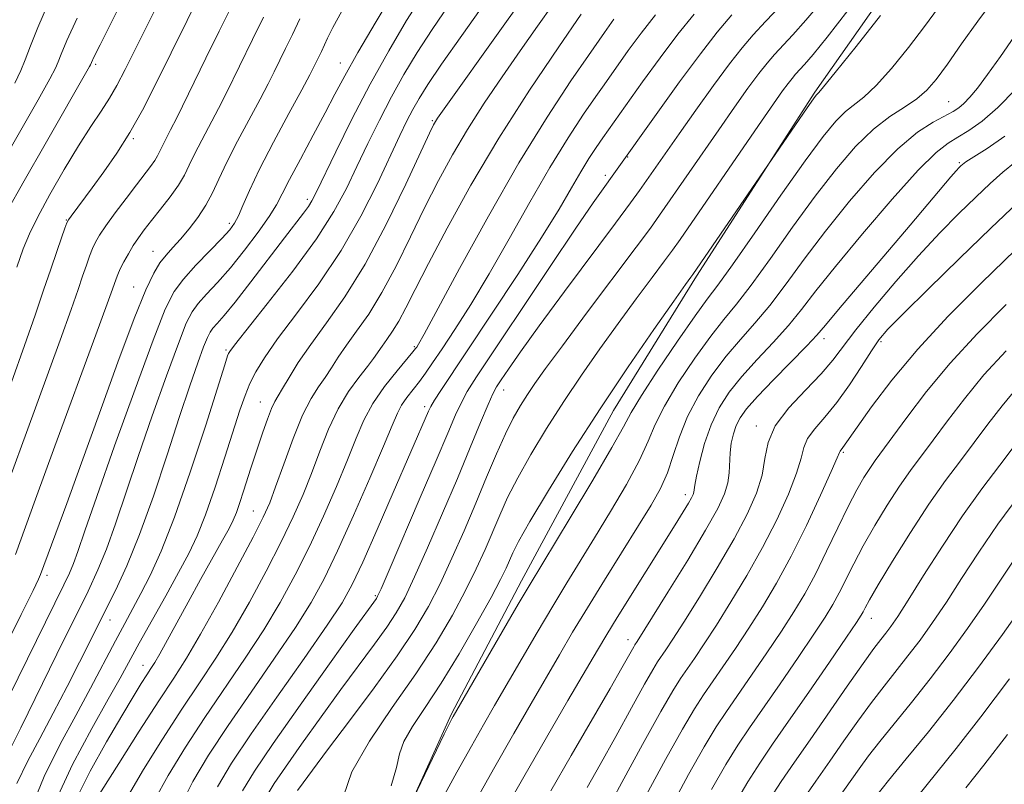
# Model space of a CAD drawing. Extents: x 2052300 to 2055200, y 339800 to 342700.
# Drawn here: x 2054246 to 2054403, y 341834 to 341956 of the extents above; entities that cross this region are included whole.
import ezdxf

# ---------------------------------------------------------------- set-up
doc = ezdxf.new("R2010")
doc.units = 0
doc.header["$MEASUREMENT"] = 0
for name, color, linetype, lineweight in [('DTM HARD BREAKLINE', 7, 'Continuous', 0), ('DTM SPOT ELEVATION', 2, 'Continuous', 13), ('INDEX CONTOUR', 41, 'Continuous', 13), ('INTERMEDIATE CONTOUR', 44, 'Continuous', 0)]:
    doc.layers.add(name, color=color, linetype=linetype, lineweight=lineweight)

msp = doc.modelspace()

# ---------------------------------------------------------------- linework, layer by layer
at = {"layer": 'DTM HARD BREAKLINE'}
msp.add_polyline3d([(2054261.457, 341658.563, 1044.897), (2054269.351, 341701.798, 1044.486), (2054274.508, 341727.804, 1044.037), (2054277.326, 341740.883, 1043.589), (2054285.221, 341771.59, 1043.066), (2054293.376, 341797.696, 1042.655), (2054300.174, 341813.084, 1042.244), (2054314.879, 341845.567, 1041.833), (2054325.994, 341866.723, 1041.422), (2054340.627, 341893.811, 1040.824), (2054353.836, 341915.126, 1040.263), (2054372.606, 341944.362, 1039.815), (2054388.131, 341966.524, 1039.329), (2054401.774, 341982.468, 1038.881), (2054415.468, 341996.112, 1038.47), (2054427.951, 342008.264, 1038.058), (2054441.619, 342019.848, 1037.647), (2054449.899, 342026.656, 1036.975), (2054457.919, 342031.644, 1036.377), (2054479.422, 342044.277, 1036.34), (2054488.808, 342050.439, 1036.414), (2054500.047, 342066.549, 1036.9), (2054500.063, 342066.564, 1037.012)], dxfattribs=at)
at = {"layer": 'DTM SPOT ELEVATION'}
for p in [(2054297.2, 341949.03, 1011.3), (2054258.34, 341948.79, 998.3), (2054393.89, 341942.88, 1045.1), (2054311.81, 341939.83, 1019.8), (2054264.34, 341937.01, 1002.2), (2054342.87, 341934.05, 1032.1), (2054395.56, 341933.15, 1049.8), (2054339.33, 341931.15, 1031.6), (2054291.95, 341927.33, 1013.6), (2054253.66, 341924.07, 1001.9), (2054279.6, 341923.53, 1009.6), (2054267.44, 341919.06, 1007.2), (2054264.38, 341913.4, 1007.2), (2054374.05, 341905.19, 1050.5), (2054308.95, 341903.91, 1025.8), (2054383.15, 341904.71, 1054.3), (2054279.04, 341903.41, 1015.76), (2054323.19, 341897.06, 1034.7), (2054284.52, 341895.17, 1019.2), (2054310.6, 341894.4, 1029.6), (2054363.33, 341891.31, 1051.6), (2054377.13, 341887.15, 1056.2), (2054352.05, 341880.43, 1047.5), (2054283.39, 341877.8, 1021.1), (2054250.59, 341867.62, 1008.4), (2054302.78, 341864.38, 1031.8), (2054260.59, 341860.49, 1014.7), (2054381.62, 341860.77, 1062.7), (2054342.95, 341857.36, 1049.4), (2054265.85, 341853.29, 1019.3)]:
    msp.add_point(p, dxfattribs=at)
at = {"layer": 'INDEX CONTOUR'}
for points in [[(2054270.651, 341963.286, 1000), (2054263.03, 341947.968, 1000), (2054261.7171, 341945.419, 1000), (2054260.562, 341943.426, 1000), (2054259.21, 341941.361, 1000), (2054257.564, 341938.913, 1000), (2054255.589, 341935.853, 1000), (2054253.318, 341932.096, 1000), (2054251.046, 341928.131, 1000), (2054249.129, 341924.593, 1000), (2054247.8071, 341921.884, 1000), (2054246.8301, 341919.463, 1000), (2054245.828, 341916.556, 1000)], [(2054327.841, 341961.518, 1020), (2054323.612, 341955.632, 1020), (2054312.659, 341940.219, 1020), (2054312.32, 341939.705, 1020), (2054312.039, 341939.2, 1020), (2054311.396, 341937.871, 1020), (2054307.601, 341929.732, 1020), (2054304.502, 341923.369, 1020), (2054301.143, 341917.072, 1020), (2054297.915, 341911.862, 1020), (2054294.994, 341907.703, 1020), (2054292.506, 341904.293, 1020), (2054290.542, 341901.395, 1020), (2054289.069, 341899.028, 1020), (2054288.02, 341897.275, 1020), (2054287.313, 341896.128, 1020), (2054286.789, 341895.219, 1020), (2054286.272, 341894.0879, 1020), (2054285.629, 341892.405, 1020), (2054284.9081, 341890.359, 1020), (2054284.199, 341888.269, 1020), (2054282.997, 341884.616, 1020), (2054281.832, 341880.98, 1020), (2054281.238, 341879.163, 1020), (2054280.694, 341877.596, 1020), (2054280.197, 341876.36, 1020), (2054279.553, 341875.058, 1020), (2054278.518, 341873.173, 1020), (2054275.004, 341866.914, 1020), (2054273.012, 341863.3369, 1020), (2054268.534, 341855.15, 1020), (2054267.734, 341853.761, 1020), (2054267.123, 341852.78, 1020), (2054266.476, 341851.787, 1020), (2054265.586, 341850.392, 1020), (2054264.298, 341848.306, 1020), (2054262.474, 341845.268, 1020), (2054260.0759, 341841.169, 1020), (2054257.483, 341836.507, 1020), (2054255.174, 341831.93, 1020)], [(2054297.467, 341957.272, 1010), (2054296.038, 341954.63, 1010), (2054295.2, 341952.948, 1010), (2054294.207, 341950.815, 1010), (2054293.018, 341948.3941, 1010), (2054292.36, 341947.131, 1010), (2054291.095, 341944.774, 1010), (2054289.039, 341940.983, 1010), (2054286.61, 341936.451, 1010), (2054284.377, 341932.128, 1010), (2054282.779, 341928.773, 1010), (2054281.732, 341926.37, 1010), (2054281.022, 341924.708, 1010), (2054280.423, 341923.544, 1010), (2054279.646, 341922.49, 1010), (2054278.387, 341921.124, 1010), (2054276.477, 341919.164, 1010), (2054274.277, 341916.882, 1010), (2054272.279, 341914.687, 1010), (2054270.794, 341912.701, 1010), (2054269.39, 341909.902, 1010), (2054267.452, 341904.9781, 1010), (2054264.595, 341897.202, 1010), (2054261.355, 341888.181, 1010), (2054258.499, 341880.106, 1010), (2054256.604, 341874.65, 1010), (2054255.493, 341871.411, 1010), (2054254.799, 341869.4699, 1010), (2054254.169, 341867.945, 1010), (2054253.299, 341866.106, 1010), (2054244.589, 341848.377, 1010)], [(2054353.438, 341956.7839, 1030), (2054350.8541, 341953.587, 1030), (2054348.045, 341949.856, 1030), (2054345.255, 341946.008, 1030), (2054338.948, 341937.135, 1030), (2054337.881, 341935.599, 1030), (2054336.704, 341933.821, 1030), (2054335.407, 341931.72, 1030), (2054333.9271, 341929.162, 1030), (2054331.967, 341925.806, 1030), (2054329.178, 341921.258, 1030), (2054325.4, 341915.383, 1030), (2054321.25, 341909.076, 1030), (2054313.196, 341896.979, 1030), (2054312.19, 341895.4291, 1030), (2054311.601, 341894.449, 1030), (2054311.226, 341893.709, 1030), (2054305.624, 341880.7429, 1030), (2054303.066, 341874.874, 1030), (2054300.785, 341869.713, 1030), (2054299.121, 341866.148, 1030), (2054297.499, 341863.255, 1030), (2054295.115, 341859.657, 1030), (2054291.451, 341854.402, 1030), (2054287.128, 341848.258, 1030), (2054283.052, 341842.417, 1030), (2054279.933, 341837.767, 1030), (2054277.696, 341833.967, 1030)], [(2054383.043, 341956.5349, 1040), (2054379.16, 341951.643, 1040), (2054375.873, 341947.528, 1040), (2054373.991, 341945.21, 1040), (2054373.227, 341944.31, 1040), (2054372.848, 341943.914, 1040), (2054372.4, 341943.299, 1040), (2054371.402, 341941.863, 1040), (2054353.2419, 341915.41, 1040), (2054352.933, 341914.9901, 1040), (2054352.071, 341913.789, 1040), (2054350.204, 341911.158, 1040), (2054347.046, 341906.668, 1040), (2054342.963, 341900.754, 1040), (2054338.485, 341894.068, 1040), (2054334.12, 341887.27, 1040), (2054330.276, 341881.06, 1040), (2054327.338, 341876.144, 1040), (2054325.553, 341872.997, 1040), (2054324.618, 341871.164, 1040), (2054323.549, 341868.713, 1040), (2054322.677, 341866.922, 1040), (2054321.177, 341864.094, 1040), (2054318.875, 341859.964, 1040), (2054316.081, 341855.144, 1040), (2054313.226, 341850.469, 1040), (2054310.694, 341846.604, 1040), (2054308.678, 341843.5589, 1040), (2054307.318, 341841.176, 1040), (2054306.636, 341839.213, 1040), (2054306.153, 341837.089, 1040), (2054305.269, 341834.138, 1040)], [(2054402.788, 341937.379, 1050), (2054399.985, 341935.428, 1050), (2054396.632, 341933.287, 1050), (2054396.06, 341932.885, 1050), (2054395.799, 341932.655, 1050), (2054395.528, 341932.385, 1050), (2054395.055, 341931.87, 1050), (2054394.218, 341930.904, 1050), (2054387.775, 341923.259, 1050), (2054376.4009, 341909.821, 1050), (2054374.33, 341907.343, 1050), (2054372.957, 341905.751, 1050), (2054371.371, 341904.066, 1050), (2054366.065, 341898.675, 1050), (2054363.497, 341896.007, 1050), (2054361.766, 341894.06, 1050), (2054360.741, 341892.647, 1050), (2054360.126, 341891.41, 1050), (2054359.673, 341890.061, 1050), (2054359.345, 341888.589, 1050), (2054359.155, 341887.05, 1050), (2054359.024, 341883.905, 1050), (2054358.812, 341882.284, 1050), (2054358.283, 341880.527, 1050), (2054357.19, 341878.198, 1050), (2054355.268, 341874.777, 1050), (2054352.425, 341870.035, 1050), (2054349.281, 341864.915, 1050), (2054344.392, 341857.085, 1050), (2054344.032, 341856.55, 1050), (2054343.856, 341856.264, 1050), (2054341.946, 341852.878, 1050), (2054340.071, 341849.623, 1050), (2054333.886, 341838.989, 1050), (2054330.642, 341833.379, 1050)], [(2054403.014, 341903.28, 1060), (2054399.49, 341899.438, 1060), (2054396.374, 341895.669, 1060), (2054393.686, 341892.146, 1060), (2054391.415, 341889.071, 1060), (2054387.8051, 341884.2391, 1060), (2054386.056, 341881.746, 1060), (2054384.12, 341878.767, 1060), (2054382.134, 341875.51, 1060), (2054380.305, 341872.306, 1060), (2054378.794, 341869.431, 1060), (2054376.499, 341864.809, 1060), (2054375.492, 341862.962, 1060), (2054374.256, 341860.952, 1060), (2054372.4711, 341858.253, 1060), (2054369.961, 341854.549, 1060), (2054367.1009, 341850.378, 1060), (2054362.253, 341843.388, 1060), (2054360.407, 341840.638, 1060), (2054358.496, 341837.555, 1060), (2054356.214, 341833.574, 1060)], [(2054405.629, 341862.69, 1070), (2054402.434, 341858.193, 1070), (2054398.628, 341853.008, 1070), (2054394.587, 341847.691, 1070), (2054390.669, 341842.7451, 1070), (2054387.156, 341838.438, 1070), (2054384.312, 341834.985, 1070), (2054382.289, 341832.482, 1070)]]:
    msp.add_polyline3d(points, dxfattribs=at)
at = {"layer": 'INTERMEDIATE CONTOUR'}
for points in [[(2054270.101, 341974.0721, 998), (2054259.03, 341951.901, 998), (2054258.058, 341949.9199, 998), (2054257.662, 341949.084, 998), (2054257.502, 341948.704, 998), (2054257.367, 341948.447, 998), (2054250.304, 341936.109, 998), (2054246.988, 341930.279, 998), (2054244.184, 341925.289, 998)], [(2054275.424, 341960.941, 1002), (2054267.803, 341945.499, 1002), (2054265.775, 341941.509, 1002), (2054263.792, 341937.95, 1002), (2054261.712, 341934.666, 1002), (2054259.655, 341931.711, 1002), (2054257.805, 341929.187, 1002), (2054254.46, 341924.692, 1002), (2054254.046, 341924.111, 1002), (2054253.783, 341923.599, 1002), (2054253.463, 341922.749, 1002), (2054252.918, 341921.234, 1002), (2054252.148, 341919.048, 1002), (2054251.193, 341916.269, 1002), (2054250.073, 341912.9341, 1002), (2054248.718, 341908.934, 1002), (2054247.04, 341904.118, 1002), (2054242.837, 341892.443, 1002)], [(2054306.115, 341960.932, 1012), (2054302.918, 341955.63, 1012), (2054299.994, 341950.68, 1012), (2054297.912, 341946.988, 1012), (2054296.361, 341944.074, 1012), (2054294.814, 341941.111, 1012), (2054292.9, 341937.524, 1012), (2054290.874, 341933.755, 1012), (2054289.152, 341930.498, 1012), (2054287.999, 341928.221, 1012), (2054287.081, 341926.479, 1012), (2054285.916, 341924.603, 1012), (2054284.157, 341922.109, 1012), (2054281.992, 341919.2519, 1012), (2054279.747, 341916.476, 1012), (2054277.703, 341914.14, 1012), (2054275.973, 341912.26, 1012), (2054274.627, 341910.771, 1012), (2054273.657, 341909.475, 1012), (2054272.74, 341907.648, 1012), (2054271.475, 341904.434, 1012), (2054269.5901, 341899.294, 1012), (2054267.334, 341892.956, 1012), (2054265.085, 341886.468, 1012), (2054261.5001, 341875.807, 1012), (2054260.0599, 341871.782, 1012), (2054258.696, 341868.463, 1012), (2054257.121, 341865.107, 1012), (2054252.187, 341855.0969, 1012), (2054246.44, 341843.387, 1012), (2054244.605, 341839.683, 1012)], [(2054280.22, 341958.644, 1004), (2054277.978, 341954.074, 1004), (2054275.858, 341949.779, 1004), (2054271.24, 341940.321, 1004), (2054270.2541, 341938.376, 1004), (2054268.948, 341935.841, 1004), (2054268.181, 341934.257, 1004), (2054267.727, 341933.492, 1004), (2054267.067, 341932.567, 1004), (2054264.8331, 341929.668, 1004), (2054263.191, 341927.505, 1004), (2054261.462, 341925.181, 1004), (2054259.974, 341923.122, 1004), (2054258.967, 341921.632, 1004), (2054258.329, 341920.532, 1004), (2054257.858, 341919.516, 1004), (2054257.385, 341918.328, 1004), (2054256.86, 341916.889, 1004), (2054256.265, 341915.165, 1004), (2054255.538, 341913.013, 1004), (2054254.443, 341909.845, 1004), (2054252.7, 341904.968, 1004), (2054247.334, 341890.28, 1004), (2054244.776, 341883.182, 1004)], [(2054250.822, 341958.55, 994), (2054249.134, 341954.659, 994), (2054247.9731, 341951.715, 994), (2054247.159, 341949.53, 994), (2054246.472, 341947.807, 994), (2054245.512, 341945.821, 994)], [(2054310.3051, 341959.825, 1014), (2054307.753, 341955.743, 1014), (2054304.9029, 341950.944, 1014), (2054301.936, 341945.627, 1014), (2054299.0481, 341940.076, 1014), (2054296.494, 341934.919, 1014), (2054293.366, 341928.409, 1014), (2054292.688, 341927.085, 1014), (2054292.137, 341926.214, 1014), (2054291.369, 341925.176, 1014), (2054288.3239, 341921.22, 1014), (2054282.993, 341914.231, 1014), (2054280.502, 341911.027, 1014), (2054278.749, 341908.877, 1014), (2054277.646, 341907.608, 1014), (2054276.974, 341906.856, 1014), (2054276.52, 341906.249, 1014), (2054276.091, 341905.394, 1014), (2054275.499, 341903.889, 1014), (2054274.586, 341901.385, 1014), (2054273.313, 341897.732, 1014), (2054271.671, 341892.83, 1014), (2054269.684, 341886.745, 1014), (2054267.506, 341880.203, 1014), (2054265.321, 341874.095, 1014), (2054263.2911, 341869.118, 1014), (2054261.477, 341865.201, 1014), (2054255.761, 341853.799, 1014), (2054253.798, 341849.951, 1014), (2054251.604, 341845.713, 1014), (2054249.46, 341841.662, 1014), (2054247.571, 341838.134, 1014), (2054245.836, 341834.516, 1014)], [(2054320.381, 341958.819, 1018), (2054316.517, 341953.389, 1018), (2054313.317, 341948.812, 1018), (2054311.136, 341945.591, 1018), (2054309.74, 341943.382, 1018), (2054308.746, 341941.629, 1018), (2054307.8021, 341939.803, 1018), (2054306.6751, 341937.475, 1018), (2054303.101, 341929.8611, 1018), (2054300.485, 341924.68, 1018), (2054297.347, 341919.209, 1018), (2054293.798, 341913.92, 1018), (2054290.266, 341909.142, 1018), (2054287.257, 341905.169, 1018), (2054285.144, 341902.185, 1018), (2054283.768, 341899.936, 1018), (2054282.835, 341898.061, 1018), (2054282.071, 341896.183, 1018), (2054281.27, 341893.869, 1018), (2054278.868, 341886.363, 1018), (2054277.308, 341881.591, 1018), (2054275.791, 341877.224, 1018), (2054274.461, 341873.864, 1018), (2054273.13, 341871.048, 1018), (2054271.522, 341868.05, 1018), (2054269.474, 341864.369, 1018), (2054265.251, 341856.812, 1018), (2054262.219, 341851.265, 1018), (2054260.334, 341847.898, 1018), (2054257.703, 341843.24, 1018), (2054254.67, 341837.539, 1018), (2054251.747, 341831.257, 1018)], [(2054331.055, 341958.364, 1022), (2054328.5571, 341954.847, 1022), (2054325.8051, 341950.941, 1022), (2054322.935, 341946.821, 1022), (2054320.091, 341942.619, 1022), (2054317.419, 341938.459, 1022), (2054315.017, 341934.41, 1022), (2054312.793, 341930.327, 1022), (2054310.607, 341926.009, 1022), (2054308.353, 341921.364, 1022), (2054306.071, 341916.726, 1022), (2054303.835, 341912.533, 1022), (2054301.7199, 341909.12, 1022), (2054299.807, 341906.395, 1022), (2054298.176, 341904.161, 1022), (2054296.873, 341902.243, 1022), (2054295.79, 341900.554, 1022), (2054294.785, 341899.032, 1022), (2054293.7289, 341897.548, 1022), (2054292.557, 341895.706, 1022), (2054291.22, 341893.048, 1022), (2054289.714, 341889.338, 1022), (2054288.215, 341885.24, 1022), (2054286.941, 341881.644, 1022), (2054285.992, 341879.1019, 1022), (2054284.971, 341876.817, 1022), (2054283.364, 341873.655, 1022), (2054280.842, 341868.876, 1022), (2054277.849, 341863.324, 1022), (2054275.014, 341858.232, 1022), (2054272.769, 341854.451, 1022), (2054270.742, 341851.284, 1022), (2054268.359, 341847.644, 1022), (2054265.269, 341842.835, 1022), (2054262.018, 341837.712, 1022), (2054257.908, 341831.166, 1022)], [(2054373.774, 341958.8399, 1036), (2054371.2129, 341955.818, 1036), (2054369.1221, 341953.5019, 1036), (2054366.184, 341950.355, 1036), (2054365.023, 341949.003, 1036), (2054363.704, 341947.317, 1036), (2054361.994, 341944.993, 1036), (2054359.868, 341942.008, 1036), (2054357.347, 341938.406, 1036), (2054347.96, 341924.826, 1036), (2054346.482, 341922.778, 1036), (2054344.209, 341919.723, 1036), (2054336.344, 341909.234, 1036), (2054332.499, 341904.085, 1036), (2054329.836, 341900.474, 1036), (2054328.139, 341898.0981, 1036), (2054326.942, 341896.3259, 1036), (2054325.843, 341894.591, 1036), (2054324.706, 341892.591, 1036), (2054323.459, 341890.093, 1036), (2054322.0439, 341886.928, 1036), (2054320.463, 341883.191, 1036), (2054318.73, 341879.044, 1036), (2054316.8719, 341874.666, 1036), (2054314.959, 341870.3131, 1036), (2054313.072, 341866.255, 1036), (2054311.212, 341862.627, 1036), (2054309.073, 341859.002, 1036), (2054306.27, 341854.8159, 1036), (2054302.608, 341849.75, 1036), (2054298.66, 341844.465, 1036), (2054295.191, 341839.87, 1036), (2054292.785, 341836.652, 1036), (2054291.304, 341834.628, 1036), (2054290.4281, 341833.392, 1036)], [(2054401.157, 341959.2361, 1044), (2054398.504, 341955.685, 1044), (2054395.925, 341952.037, 1044), (2054393.677, 341948.818, 1044), (2054391.92, 341946.415, 1044), (2054390.411, 341944.674, 1044), (2054388.81, 341943.301, 1044), (2054386.845, 341942.002, 1044), (2054384.524, 341940.491, 1044), (2054381.923, 341938.476, 1044), (2054379.1, 341935.721, 1044), (2054376.035, 341932.184, 1044), (2054372.6879, 341927.873, 1044), (2054369.0899, 341922.922, 1044), (2054365.563, 341917.953, 1044), (2054362.5, 341913.715, 1044), (2054360.146, 341910.686, 1044), (2054358.163, 341908.273, 1044), (2054356.066, 341905.613, 1044), (2054353.535, 341902.102, 1044), (2054350.915, 341898.17, 1044), (2054348.717, 341894.503, 1044), (2054347.266, 341891.564, 1044), (2054346.149, 341888.9159, 1044), (2054344.768, 341885.8989, 1044), (2054342.694, 341882.055, 1044), (2054340.173, 341877.749, 1044), (2054337.62, 341873.548, 1044), (2054333.205, 341866.389, 1044), (2054330.976, 341862.712, 1044), (2054328.501, 341858.535, 1044), (2054321.729, 341846.916, 1044), (2054319.968, 341843.866, 1044), (2054318.0471, 341840.48, 1044), (2054315.733, 341836.332, 1044), (2054313.184, 341831.662, 1044)], [(2054314.514, 341958.282, 1016), (2054311.811, 341954.319, 1016), (2054309.444, 341950.6669, 1016), (2054307.321, 341947.163, 1016), (2054305.341, 341943.628, 1016), (2054303.4251, 341939.939, 1016), (2054301.584, 341936.197, 1016), (2054299.854, 341932.557, 1016), (2054298.185, 341929.074, 1016), (2054296.1971, 341925.399, 1016), (2054293.428, 341921.08, 1016), (2054289.655, 341915.918, 1016), (2054285.617, 341910.719, 1016), (2054280.396, 341904.1509, 1016), (2054279.634, 341903.147, 1016), (2054279.447, 341902.837, 1016), (2054279.313, 341902.471, 1016), (2054278.863, 341901.07, 1016), (2054275.819, 341891.478, 1016), (2054273.368, 341883.985, 1016), (2054270.888, 341876.852, 1016), (2054268.7629, 341871.433, 1016), (2054267.003, 341867.563, 1016), (2054265.53, 341864.699, 1016), (2054262.9591, 341859.958, 1016), (2054261.477, 341857.194, 1016), (2054257.51, 341849.655, 1016), (2054255.168, 341845.308, 1016), (2054252.704, 341840.794, 1016), (2054250.157, 341835.6511, 1016), (2054247.555, 341829.2689, 1016)], [(2054367.243, 341958.2241, 1034), (2054364.778, 341955.612, 1034), (2054362.818, 341953.497, 1034), (2054361.0481, 341951.437, 1034), (2054359.037, 341948.866, 1034), (2054356.494, 341945.415, 1034), (2054353.691, 341941.503, 1034), (2054351.04, 341937.747, 1034), (2054344.775, 341928.748, 1034), (2054343.344, 341926.774, 1034), (2054340.942, 341923.541, 1034), (2054332.83, 341912.689, 1034), (2054328.793, 341907.223, 1034), (2054325.852, 341903.141, 1034), (2054323.936, 341900.385, 1034), (2054322.763, 341898.641, 1034), (2054322.045, 341897.534, 1034), (2054321.467, 341896.4571, 1034), (2054320.708, 341894.746, 1034), (2054319.509, 341891.878, 1034), (2054317.859, 341887.9, 1034), (2054315.811, 341883.001, 1034), (2054313.463, 341877.469, 1034), (2054311.092, 341871.987, 1034), (2054309.019, 341867.336, 1034), (2054307.448, 341864.046, 1034), (2054306.108, 341861.636, 1034), (2054304.608, 341859.37, 1034), (2054302.634, 341856.6389, 1034), (2054297.3081, 341849.445, 1034), (2054294.151, 341845.099, 1034), (2054291.071, 341840.794, 1034), (2054288.4899, 341837.13, 1034), (2054286.717, 341834.528, 1034), (2054285.607, 341832.693, 1034)], [(2054377.8439, 341957.331, 1038), (2054374.5751, 341953.121, 1038), (2054372.362, 341950.366, 1038), (2054371.001, 341948.779, 1038), (2054369.551, 341947.213, 1038), (2054368.998, 341946.57, 1038), (2054368.371, 341945.768, 1038), (2054367.495, 341944.571, 1038), (2054366.044, 341942.512, 1038), (2054363.654, 341939.065, 1038), (2054351.192, 341920.967, 1038), (2054349.9921, 341919.275, 1038), (2054348.725, 341917.566, 1038), (2054346.762, 341914.944, 1038), (2054344.208, 341911.511, 1038), (2054341.352, 341907.621, 1038), (2054338.441, 341903.571, 1038), (2054335.551, 341899.4259, 1038), (2054332.713, 341895.197, 1038), (2054329.981, 341890.93, 1038), (2054327.491, 341886.8251, 1038), (2054325.398, 341883.118, 1038), (2054323.799, 341879.963, 1038), (2054322.54, 341877.1771, 1038), (2054320.211, 341871.69, 1038), (2054318.818, 341868.617, 1038), (2054317.125, 341865.175, 1038), (2054315.024, 341861.27, 1038), (2054312.421, 341856.868, 1038), (2054309.22, 341851.951, 1038), (2054305.476, 341846.59, 1038), (2054301.83, 341841.225, 1038), (2054299.069, 341836.385, 1038), (2054297.743, 341832.492, 1038)], [(2054392.256, 341957.813, 1042), (2054390.055, 341954.8269, 1042), (2054387.481, 341951.475, 1042), (2054384.786, 341948.159, 1042), (2054382.341, 341945.414, 1042), (2054380.418, 341943.606, 1042), (2054377.47, 341941.289, 1042), (2054375.939, 341939.766, 1042), (2054373.933, 341937.324, 1042), (2054371.083, 341933.4589, 1042), (2054367.235, 341927.9871, 1042), (2054363.085, 341922.005, 1042), (2054359.543, 341916.9309, 1042), (2054357.219, 341913.722, 1042), (2054355.529, 341911.472, 1042), (2054353.589, 341908.814, 1042), (2054350.797, 341904.806, 1042), (2054347.682, 341900.202, 1042), (2054345.058, 341896.181, 1042), (2054343.4441, 341893.495, 1042), (2054342.19, 341891.192, 1042), (2054340.356, 341887.897, 1042), (2054337.32, 341882.723, 1042), (2054333.748, 341876.763, 1042), (2054327.201, 341865.937, 1042), (2054325.477, 341863.0049, 1042), (2054315.123, 341845.175, 1042), (2054314.913, 341844.789, 1042), (2054314.494, 341843.965, 1042), (2054313.695, 341842.337, 1042), (2054301.41, 341816.733, 1042)], [(2054255.385, 341956.143, 996), (2054253.732, 341952.561, 996), (2054252.834, 341950.4339, 996), (2054252.36, 341949.186, 996), (2054251.94, 341948.175, 996), (2054251.064, 341946.485, 996), (2054249.184, 341943.136, 996), (2054239.263, 341925.813, 996)], [(2054290.773, 341956.049, 1008), (2054289.604, 341953.561, 1008), (2054288.52, 341951.333, 1008), (2054286.686, 341947.604, 1008), (2054285.736, 341945.7091, 1008), (2054284.476, 341943.29, 1008), (2054280.894, 341936.572, 1008), (2054279.189, 341933.243, 1008), (2054277.912, 341930.546, 1008), (2054276.891, 341928.355, 1008), (2054275.847, 341926.402, 1008), (2054274.575, 341924.485, 1008), (2054273.17, 341922.659, 1008), (2054271.8, 341921.04, 1008), (2054270.596, 341919.698, 1008), (2054269.535, 341918.492, 1008), (2054268.557, 341917.234, 1008), (2054267.561, 341915.629, 1008), (2054266.291, 341912.956, 1008), (2054264.452, 341908.39, 1008), (2054261.877, 341901.492, 1008), (2054258.922, 341893.354, 1008), (2054256.073, 341885.453, 1008), (2054253.731, 341879.009, 1008), (2054249.585, 341867.716, 1008), (2054249.271, 341867, 1008), (2054248.4069, 341865.199, 1008), (2054246.518, 341861.375, 1008), (2054243.3659, 341855.047, 1008)], [(2054285, 341956.307, 1006), (2054283.26, 341952.729, 1006), (2054279.113, 341944.288, 1006), (2054277.858, 341941.805, 1006), (2054275.198, 341936.748, 1006), (2054274.069, 341934.542, 1006), (2054273.218, 341932.758, 1006), (2054272.448, 341931.198, 1006), (2054271.491, 341929.584, 1006), (2054270.166, 341927.72, 1006), (2054268.651, 341925.764, 1006), (2054267.213, 341923.959, 1006), (2054266.057, 341922.478, 1006), (2054265.132, 341921.215, 1006), (2054264.321, 341919.994, 1006), (2054263.542, 341918.693, 1006), (2054262.831, 341917.406, 1006), (2054262.253, 341916.2831, 1006), (2054261.8509, 341915.423, 1006), (2054261.572, 341914.73, 1006), (2054261.004, 341913.091, 1006), (2054260.168, 341910.757, 1006), (2054258.361, 341905.817, 1006), (2054251.832, 341888.1181, 1006), (2054248.756, 341879.714, 1006), (2054245.603, 341870.919, 1006)], [(2054335.505, 341956.771, 1024), (2054331.916, 341951.569, 1024), (2054327.289, 341944.683, 1024), (2054322.412, 341937.061, 1024), (2054317.9641, 341929.575, 1024), (2054314.187, 341922.777, 1024), (2054311.213, 341917.142, 1024), (2054309.105, 341912.997, 1024), (2054307.641, 341910.0831, 1024), (2054306.527, 341907.9951, 1024), (2054305.525, 341906.378, 1024), (2054304.6191, 341905.087, 1024), (2054303.847, 341904.029, 1024), (2054302.512, 341902.081, 1024), (2054301.549, 341900.79, 1024), (2054300.17, 341899.042, 1024), (2054298.531, 341896.795, 1024), (2054296.865, 341894.041, 1024), (2054295.353, 341890.814, 1024), (2054293.972, 341887.32, 1024), (2054292.649, 341883.805, 1024), (2054291.2929, 341880.419, 1024), (2054289.746, 341876.91, 1024), (2054287.832, 341872.929, 1024), (2054285.446, 341868.271, 1024), (2054282.765, 341863.316, 1024), (2054280.039, 341858.588, 1024), (2054277.44, 341854.439, 1024), (2054274.839, 341850.527, 1024), (2054272.032, 341846.337, 1024), (2054268.934, 341841.566, 1024), (2054265.935, 341836.7619, 1024), (2054263.541, 341832.684, 1024)], [(2054340.691, 341955.958, 1026), (2054339.173, 341953.837, 1026), (2054336.635, 341950.2011, 1026), (2054333.857, 341946.159, 1026), (2054330.088, 341940.428, 1026), (2054325.601, 341933.144, 1026), (2054320.743, 341924.681, 1026), (2054316.164, 341916.359, 1026), (2054310.526, 341905.938, 1026), (2054309.633, 341904.338, 1026), (2054309.352, 341903.881, 1026), (2054309.172, 341903.626, 1026), (2054308.761, 341903.115, 1026), (2054306.222, 341900.089, 1026), (2054304.261, 341897.6001, 1026), (2054302.4, 341894.908, 1026), (2054300.959, 341892.254, 1026), (2054299.726, 341889.3951, 1026), (2054298.357, 341885.966, 1026), (2054296.595, 341881.7361, 1026), (2054294.521, 341877.003, 1026), (2054292.3, 341872.204, 1026), (2054290.049, 341867.666, 1026), (2054287.682, 341863.309, 1026), (2054285.064, 341858.9439, 1026), (2054282.11, 341854.427, 1026), (2054275.705, 341845.03, 1026), (2054272.6, 341840.298, 1026), (2054269.851, 341835.812, 1026), (2054267.705, 341831.851, 1026)], [(2054347.283, 341956.681, 1028), (2054344.995, 341953.7321, 1028), (2054342.973, 341950.983, 1028), (2054339.12, 341945.565, 1028), (2054337.791, 341943.668, 1028), (2054335.869, 341940.879, 1028), (2054333.396, 341937.125, 1028), (2054330.504, 341932.432, 1028), (2054327.335, 341926.921, 1028), (2054324.066, 341921.082, 1028), (2054320.883, 341915.497, 1028), (2054317.961, 341910.656, 1028), (2054315.422, 341906.677, 1028), (2054313.376, 341903.5859, 1028), (2054311.8791, 341901.351, 1028), (2054310.757, 341899.722, 1028), (2054309.78, 341898.392, 1028), (2054307.798, 341895.845, 1028), (2054306.9561, 341894.626, 1028), (2054306.275, 341893.353, 1028), (2054305.443, 341891.428, 1028), (2054304.066, 341888.128, 1028), (2054301.897, 341883.053, 1028), (2054299.295, 341877.097, 1028), (2054296.768, 341871.478, 1028), (2054294.652, 341867.061, 1028), (2054292.599, 341863.301, 1028), (2054290.09, 341859.301, 1028), (2054286.78, 341854.415, 1028), (2054283.031, 341849.014, 1028), (2054279.379, 341843.724, 1028), (2054276.266, 341839.029, 1028), (2054273.768, 341834.862, 1028), (2054271.87, 341831.017, 1028)], [(2054359.453, 341956.641, 1032), (2054357.0889, 341953.893, 1032), (2054354.425, 341950.492, 1032), (2054351.112, 341946.004, 1032), (2054347.675, 341941.225, 1032), (2054340.682, 341931.3869, 1032), (2054338.957, 341929.013, 1032), (2054337.39, 341926.784, 1032), (2054334.643, 341922.759, 1032), (2054330.449, 341916.513, 1032), (2054318.8769, 341899.147, 1032), (2054317.3831, 341896.796, 1032), (2054316.449, 341895.088, 1032), (2054315.522, 341893.087, 1032), (2054314.277, 341890.187, 1032), (2054312.448, 341885.868, 1032), (2054309.922, 341879.948, 1032), (2054304.966, 341868.417, 1032), (2054303.684, 341865.466, 1032), (2054303.142, 341864.27, 1032), (2054302.9459, 341863.925, 1032), (2054299.426, 341859.02, 1032), (2054295.5171, 341853.547, 1032), (2054290.838, 341846.96, 1032), (2054286.552, 341840.867, 1032), (2054283.556, 341836.472, 1032), (2054281.68, 341833.37, 1032)], [(2054404.346, 341953.252, 1046), (2054402.102, 341950.053, 1046), (2054400.0579, 341947.162, 1046), (2054398.457, 341945.024, 1046), (2054397.251, 341943.567, 1046), (2054396.313, 341942.591, 1046), (2054395.498, 341941.8969, 1046), (2054394.576, 341941.297, 1046), (2054391.439, 341939.621, 1046), (2054388.956, 341938.003, 1046), (2054385.825, 341935.395, 1046), (2054382.099, 341931.597, 1046), (2054378.118, 341927.033, 1046), (2054374.293, 341922.287, 1046), (2054370.946, 341917.857, 1046), (2054368.042, 341913.902, 1046), (2054365.457, 341910.499, 1046), (2054363.073, 341907.651, 1046), (2054360.797, 341905.074, 1046), (2054358.543, 341902.411, 1046), (2054356.273, 341899.397, 1046), (2054354.148, 341896.137, 1046), (2054352.375, 341892.825, 1046), (2054351.088, 341889.633, 1046), (2054350.108, 341886.64, 1046), (2054349.1809, 341883.9, 1046), (2054348.069, 341881.387, 1046), (2054346.598, 341878.7351, 1046), (2054344.614, 341875.496, 1046), (2054339.208, 341866.842, 1046), (2054336.475, 341862.418, 1046), (2054334.135, 341858.544, 1046), (2054332.033, 341854.985, 1046), (2054327.525, 341847.2559, 1046), (2054324.767, 341842.485, 1046), (2054321.543, 341836.824, 1046), (2054317.884, 341830.295, 1046)], [(2054404.574, 341944.8791, 1048), (2054401.6989, 341941.95, 1048), (2054399.198, 341939.773, 1048), (2054397.102, 341938.269, 1048), (2054395.351, 341937.213, 1048), (2054393.794, 341936.29, 1048), (2054391.902, 341934.808, 1048), (2054389.053, 341931.986, 1048), (2054384.898, 341927.376, 1048), (2054380.175, 341921.871, 1048), (2054375.897, 341916.701, 1048), (2054372.801, 341912.792, 1048), (2054370.52, 341909.851, 1048), (2054368.414, 341907.282, 1048), (2054365.999, 341904.615, 1048), (2054363.431, 341901.874, 1048), (2054361.02, 341899.2091, 1048), (2054359.015, 341896.707, 1048), (2054357.406, 341894.22, 1048), (2054356.12, 341891.535, 1048), (2054355.098, 341888.56, 1048), (2054354.331, 341885.664, 1048), (2054353.8229, 341883.332, 1048), (2054353.562, 341881.909, 1048), (2054353.402, 341880.801, 1048), (2054353.291, 341880.44, 1048), (2054353.032, 341879.91, 1048), (2054352.54, 341879.0511, 1048), (2054351.718, 341877.697, 1048), (2054350.448, 341875.65, 1048), (2054341.218, 341860.925, 1048), (2054339.545, 341858.1969, 1048), (2054338.07, 341855.72, 1048), (2054333.372, 341847.6869, 1048), (2054329.962, 341841.822, 1048), (2054326.378, 341835.589, 1048), (2054323.0049, 341829.624, 1048)], [(2054404.439, 341933.266, 1052), (2054402.4779, 341931.676, 1052), (2054400.457, 341929.86, 1052), (2054398.186, 341927.703, 1052), (2054395.517, 341925.105, 1052), (2054392.4631, 341922.014, 1052), (2054389.077, 341918.395, 1052), (2054385.475, 341914.305, 1052), (2054382.025, 341910.196, 1052), (2054379.154, 341906.615, 1052), (2054375.471, 341901.778, 1052), (2054373.602, 341899.62, 1052), (2054371.1111, 341897.049, 1052), (2054368.4609, 341894.204, 1052), (2054366.334, 341891.357, 1052), (2054365.2, 341888.708, 1052), (2054364.692, 341886.157, 1052), (2054364.237, 341883.53, 1052), (2054363.346, 341880.651, 1052), (2054361.881, 341877.335, 1052), (2054359.792, 341873.395, 1052), (2054357.12, 341868.802, 1052), (2054354.2859, 341864.145, 1052), (2054351.801, 341860.172, 1052), (2054350.052, 341857.439, 1052), (2054348.933, 341855.743, 1052), (2054347.64, 341853.8521, 1052), (2054346.877, 341852.609, 1052), (2054345.566, 341850.309, 1052), (2054343.488, 341846.559, 1052), (2054340.977, 341842.003, 1052), (2054338.507, 341837.547, 1052), (2054336.458, 341833.912, 1052)], [(2054404.853, 341926.835, 1054), (2054400.574, 341922.7509, 1054), (2054395.608, 341917.947, 1054), (2054390.688, 341913.142, 1054), (2054386.696, 341909.204, 1054), (2054384.237, 341906.7021, 1054), (2054382.803, 341905.03, 1054), (2054381.607, 341903.285, 1054), (2054380.0309, 341900.804, 1054), (2054378.127, 341897.883, 1054), (2054376.121, 341895.056, 1054), (2054374.226, 341892.743, 1054), (2054372.62, 341890.896, 1054), (2054371.4751, 341889.354, 1054), (2054370.857, 341887.913, 1054), (2054370.423, 341886.207, 1054), (2054369.729, 341883.828, 1054), (2054368.429, 341880.493, 1054), (2054366.574, 341876.436, 1054), (2054364.315, 341872.014, 1054), (2054361.816, 341867.568, 1054), (2054359.291, 341863.375, 1054), (2054356.968, 341859.692, 1054), (2054355.029, 341856.716, 1054), (2054353.4749, 341854.402, 1054), (2054351.27, 341851.192, 1054), (2054350.068, 341849.265, 1054), (2054348.1529, 341845.937, 1054), (2054345.241, 341840.695, 1054), (2054341.941, 341834.668, 1054), (2054339.086, 341829.397, 1054)], [(2054404.523, 341919.324, 1056), (2054399.1101, 341914.083, 1056), (2054393.8231, 341908.759, 1056), (2054388.9829, 341903.531, 1056), (2054384.873, 341898.613, 1056), (2054381.622, 341894.357, 1056), (2054379.318, 341891.149, 1056), (2054377.064, 341887.91, 1056), (2054376.616, 341887.35, 1056), (2054376.514, 341887.119, 1056), (2054376.154, 341886.257, 1056), (2054375.222, 341884.125, 1056), (2054373.512, 341880.336, 1056), (2054371.268, 341875.537, 1056), (2054368.839, 341870.632, 1056), (2054366.512, 341866.3351, 1056), (2054364.297, 341862.605, 1056), (2054362.136, 341859.212, 1056), (2054360.006, 341855.994, 1056), (2054358.017, 341853.061, 1056), (2054354.9311, 341848.591, 1056), (2054353.514, 341846.389, 1056), (2054351.6009, 341843.143, 1056), (2054348.898, 341838.321, 1056), (2054345.803, 341832.642, 1056)], [(2054402.998, 341910.633, 1058), (2054398.39, 341905.977, 1058), (2054394.124, 341901.326, 1058), (2054390.372, 341896.788, 1058), (2054387.256, 341892.697, 1058), (2054382.223, 341885.822, 1058), (2054381.358, 341884.59, 1058), (2054380.415, 341883.121, 1058), (2054379.288, 341881.169, 1058), (2054377.919, 341878.542, 1058), (2054376.282, 341875.162, 1058), (2054374.493, 341871.415, 1058), (2054372.706, 341867.801, 1058), (2054371.013, 341864.672, 1058), (2054369.278, 341861.782, 1058), (2054367.304, 341858.732, 1058), (2054364.984, 341855.272, 1058), (2054362.559, 341851.719, 1058), (2054358.592, 341845.989, 1058), (2054356.961, 341843.514, 1058), (2054355.048, 341840.349, 1058), (2054352.556, 341835.947, 1058), (2054349.665, 341830.617, 1058)], [(2054404.856, 341897.55, 1062), (2054402.377, 341894.55, 1062), (2054400.115, 341891.596, 1062), (2054397.946, 341888.698, 1062), (2054395.744, 341885.81, 1062), (2054393.387, 341882.655, 1062), (2054390.754, 341878.9011, 1062), (2054387.826, 341874.413, 1062), (2054384.979, 341869.8501, 1062), (2054382.692, 341866.0701, 1062), (2054381.306, 341863.7, 1062), (2054380.619, 341862.454, 1062), (2054380.292, 341861.817, 1062), (2054379.972, 341861.251, 1062), (2054379.234, 341860.123, 1062), (2054377.639, 341857.773, 1062), (2054374.938, 341853.827, 1062), (2054371.643, 341849.036, 1062), (2054368.4581, 341844.436, 1062), (2054365.914, 341840.787, 1062), (2054363.853, 341837.762, 1062), (2054361.944, 341834.761, 1062), (2054359.872, 341831.2, 1062)], [(2054404.477, 341888.325, 1064), (2054401.993, 341885.115, 1064), (2054399.148, 341881.365, 1064), (2054396.059, 341877.048, 1064), (2054392.879, 341872.259, 1064), (2054389.903, 341867.57, 1064), (2054387.463, 341863.674, 1064), (2054385.79, 341861.069, 1064), (2054384.7, 341859.4739, 1064), (2054383.905, 341858.412, 1064), (2054383.1149, 341857.404, 1064), (2054382.018, 341855.957, 1064), (2054380.301, 341853.578, 1064), (2054377.781, 341849.977, 1064), (2054371.891, 341841.4869, 1064), (2054369.393, 341837.92, 1064), (2054367.277, 341834.853, 1064), (2054365.392, 341831.967, 1064)], [(2054405.007, 341880.234, 1066), (2054401.691, 341875.73, 1066), (2054398.657, 341871.289, 1066), (2054395.945, 341867.108, 1066), (2054393.519, 341863.346, 1066), (2054391.337, 341860.108, 1066), (2054389.329, 341857.3029, 1066), (2054387.421, 341854.785, 1066), (2054383.622, 341849.996, 1066), (2054381.614, 341847.382, 1066), (2054379.476, 341844.442, 1066), (2054377.249, 341841.281, 1066), (2054374.993, 341838.056, 1066), (2054372.773, 341834.91, 1066), (2054370.688, 341831.926, 1066)], [(2054404.435, 341870.319, 1068), (2054399.574, 341863.018, 1068), (2054396.883, 341859.148, 1068), (2054393.959, 341855.131, 1068), (2054390.936, 341851.157, 1068), (2054387.962, 341847.408, 1068), (2054382.926, 341841.186, 1068), (2054381.171, 341838.908, 1068), (2054379.684, 341836.865, 1068), (2054374.099, 341828.999, 1068)], [(2054403.526, 341851.156, 1072), (2054399.008, 341845.142, 1072), (2054395.0839, 341840.11, 1072), (2054388.708, 341832.193, 1072)], [(2054403.211, 341842.295, 1074), (2054399.475, 341837.441, 1074), (2054396.599, 341833.832, 1074)]]:
    msp.add_polyline3d(points, dxfattribs=at)

doc.saveas('drawing.dxf')
